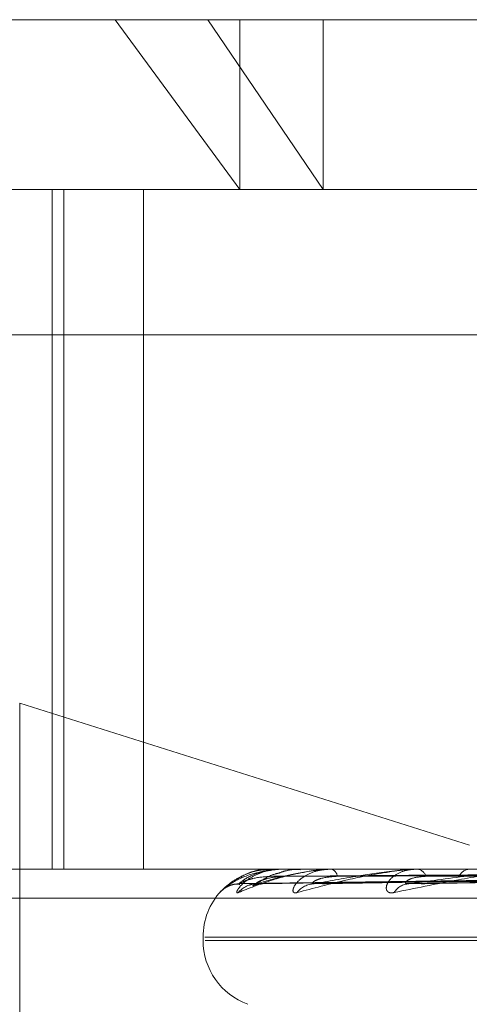
# Model space of a CAD drawing. Units: inches. Extents: x 0 to 23.4, y 0 to 16.5.
# Drawn here: x 6.4 to 6.4, y 2.2 to 2.3 of the extents above; entities that cross this region are included whole.
import ezdxf

# ---------------------------------------------------------------- set-up
doc = ezdxf.new("R2010")
doc.units = ezdxf.units.IN
doc.header["$MEASUREMENT"] = 0
doc.linetypes.add('HIDDEN', pattern=[0.07500000000000001, 0.05, -0.025])

msp = doc.modelspace()

# ---------------------------------------------------------------- linework, layer by layer
at = {"color": 7, "linetype": 'HIDDEN', "lineweight": 0}
for p, q in [((6.39747596, 2.2538817802), (6.4113784138, 2.2538817802)), ((6.4089888439, 2.2538817802), (6.4122003796, 2.249507327)), ((6.4113784138, 2.2538817802), (6.4840901332, 2.2538817802)), ((6.4143485788, 2.249507327), (6.4113784138, 2.2538817802)), ((6.4122003796, 2.2538817802), (6.4122003796, 2.249507327)), ((6.4143485788, 2.2538817802), (6.4143485788, 2.249507327)), ((6.3978721476, 2.249507327), (6.4831739671, 2.249507327)), ((6.4073740461, 2.249507327), (6.4073740461, 2.2320095142)), ((6.4076674775, 2.249507327), (6.4076674775, 2.2320095142)), ((6.4097227021, 2.2320095142), (6.4097227021, 2.249507327)), ((6.4831660773, 2.2457633725), (6.3978642578, 2.2457633725)), ((6.4181174769, 2.2326256163), (6.4065352659, 2.2362824516)), ((6.4065352659, 2.2240585956), (6.4065352659, 2.2362824516)), ((6.4831739671, 2.2320095142), (6.3978721476, 2.2320095142)), ((6.4130362227, 2.2320095142), (6.413032965, 2.2320095142)), ((6.4132814348, 2.2320070173), (6.4132935057, 2.2320070173)), ((6.4132895371, 2.2320095142), (6.4132997499, 2.2320095142)), ((6.4137857507, 2.2320095142), (6.4137691405, 2.2320095142)), ((6.4145178688, 2.2320070173), (6.4145536084, 2.2320070173)), ((6.4145365386, 2.2320095142), (6.4145598526, 2.2320095142)), ((6.4155110314, 2.2320095142), (6.4154816689, 2.2320095142)), ((6.4167035948, 2.2320070173), (6.4167614857, 2.2320070173)), ((6.4167321573, 2.2320095142), (6.41676773, 2.2320095142)), ((6.4121890955, 2.2316379748), (6.4276611064, 2.2318524863)), ((6.4126174527, 2.2316378125), (6.4278848206, 2.2318523972)), ((6.4127945328, 2.2316381401), (6.427911981, 2.2318525771)), ((6.414064136, 2.231637641), (6.4285750533, 2.2318523033)), ((6.4144119077, 2.2316383216), (6.4286283998, 2.231852677)), ((6.4164769169, 2.231637445), (6.4297069177, 2.2318521962)), ((6.4169828399, 2.2316385381), (6.4297845405, 2.2318527962)), ((6.3978705696, 2.2312607233), (6.4831723892, 2.2312607233)), ((6.4112554876, 2.2302597329), (6.4112554876, 2.230172607)), ((6.4113043427, 2.2302597329), (6.4702595367, 2.2302597329)), ((6.4113065565, 2.230172607), (6.4702617505, 2.230172607))]:
    msp.add_line(p, q, dxfattribs=at)
for centre, radius, start, end in [((6.4130353311, 2.2320057578), 3.860799958e-06, 19.0403293152, 76.6479120074), ((6.4132898352, 2.2319941527), 1.53643692257e-05, 91.1117015606, 123.1440851689), ((6.4145366566, 2.2319375856), 7.19286692524e-05, 90.0939524193, 105.1412440529), ((6.4144882737, 2.2317954914), 0.0002256752555298, 7.354914476, 71.5077199802), ((6.4167322221, 2.2318441605), 0.0001653537026919, 90.0224422148, 99.96969502), ((6.4167282318, 2.2317235492), 0.0002886798784291, 20.4436869915, 82.1359306536), ((6.4181399266, 2.2316864556), 0.0003245685850001, 95.528926969, 154.8524611575), ((6.4121757068, 2.2309763311), 0.0006532320399696, 90.3580430148, 112.8392412828), ((6.4126376349, 2.2310174655), 0.0006120999806028, 90.402387581, 140.6504825048), ((6.4141202568, 2.2310832937), 0.000546312442362, 90.8186383411, 143.8496041522), ((6.4165702394, 2.2311667685), 0.0004630161543275, 91.8228114924, 148.9526855167), ((6.4130052688, 2.2302597329), 0.0017497812773408, 137.2970661215, 180), ((6.4130052688, 2.230172607), 0.0017497812773412, 180, 250)]:
    msp.add_arc(centre, radius, start, end, dxfattribs=at)
for points, knots in [([(6.413289537108389, 2.232009514192611), (6.413268727567338, 2.232009292218862), (6.413223784516205, 2.232008812814845), (6.413140222406464, 2.232004148475943), (6.412974377778955, 2.231987928127383), (6.412513814718511, 2.231901007536512), (6.412012130784746, 2.231698792889302), (6.411805966982563, 2.231514651891257), (6.411683835910271, 2.231405567089241)], [0, 0, 0, 0, 0.0132216410979157, 0.0285552137119216, 0.0542426430604908, 0.133758850140167, 0.4868402727613075, 1, 1, 1, 1]), ([(6.411693206954615, 2.231412310436203), (6.411693593918053, 2.231412708948368), (6.411707548891083, 2.231427080400471), (6.411741231591297, 2.231462360055618), (6.411832557825305, 2.231548955251514), (6.411979823783772, 2.231674769433857), (6.412264176277097, 2.231846294210668), (6.412626846988585, 2.231981784185006), (6.412895849530763, 2.2320001518552), (6.413032965046123, 2.232009514192613)], [0, 0, 0, 0, 0.0039023928402776, 0.1407310911361206, 0.1730614349154213, 0.351990517925204, 0.5520556653090207, 0.7716745804470906, 1, 1, 1, 1]), ([(6.41235198651378, 2.231872283323111), (6.41222880943254, 2.231811419548444), (6.412015639804643, 2.231706089010751), (6.411829354662143, 2.23154690991881), (6.411750638909503, 2.231471857146613), (6.411724868081915, 2.231446007617703), (6.411730247457108, 2.231451420975122), (6.411744613911647, 2.231464737061947), (6.411776663376208, 2.23149187403314), (6.411838609961412, 2.231536414546566), (6.411953208750699, 2.231592713112942), (6.412083532982715, 2.231634706486179), (6.412175915156662, 2.231619779632163), (6.412203809081854, 2.231615272609525)], [0, 0, 0, 0, 0.2607295537180726, 0.4512172344760174, 0.5632287192271964, 0.634624326395115, 0.6685519017843617, 0.6927898276882536, 0.7148870559577617, 0.7622070275870629, 0.8313283876311187, 0.9490711991674705, 0.9999999999999999, 0.9999999999999999, 0.9999999999999999, 0.9999999999999999]), ([(6.41216430255576, 2.231405567089241), (6.41214523348089, 2.23140068781284), (6.41212370843632, 2.231395180118172), (6.41212075065968, 2.231425838820102), (6.412135429891114, 2.231462228641377), (6.412193998695455, 2.231549059832719), (6.412307962179022, 2.231674721353508), (6.412560038803304, 2.231846309078429), (6.412900978994288, 2.231981780146437), (6.413165114940655, 2.232000150491679), (6.413299749863127, 2.232009514192611)], [0, 0, 0, 0, 0.1194461009609747, 0.1348299623674133, 0.2536738278687015, 0.2817546550324189, 0.4371652095516136, 0.6109336935311105, 0.8016857882142692, 1, 1, 1, 1]), ([(6.414536538617527, 2.232009514192613), (6.414516367138414, 2.232009292218863), (6.414472802130657, 2.232008812814847), (6.414386638265143, 2.232004148475944), (6.414206063412206, 2.231987928127383), (6.413646784434139, 2.231901007536519), (6.41288743713964, 2.231698792889306), (6.412433320469248, 2.231514651891258), (6.41216430255576, 2.231405567089241)], [0, 0, 0, 0, 0.0132216410976181, 0.0285552137116151, 0.0542426430598418, 0.1337588501396667, 0.4868402727612872, 1, 1, 1, 1]), ([(6.412171624798838, 2.231629550335741), (6.412252319475037, 2.231697809026875), (6.412387707578121, 2.231812332253769), (6.412748883786272, 2.2319364533991), (6.413067460590003, 2.231992470059625), (6.413182256237335, 2.232003384125775), (6.413238163088121, 2.232006533072364), (6.413268151836981, 2.23200686864137), (6.413281434789229, 2.232007017275349)], [0, 0, 0, 0, 0.5273188798743136, 0.884726306976064, 0.959036259596607, 0.9800473728116081, 0.9911623590753033, 1, 1, 1, 1]), ([(6.413032134368582, 2.231995285639311), (6.412977936201513, 2.231998827153212), (6.412747941168258, 2.232013855901439), (6.412498893049739, 2.231952723724509), (6.412354031359165, 2.231873403002249), (6.41235198651378, 2.231872283323111)], [0, 0, 0, 0, 0.2330982797510265, 0.9891745330565395, 1, 1, 1, 1]), ([(6.413202126073948, 2.23190534979218), (6.413168488370523, 2.231898108184272), (6.413009798161806, 2.231863944964037), (6.412810367634788, 2.231746888064776), (6.412634096303415, 2.231642088139755), (6.412556865999449, 2.231593058079784), (6.412529940583059, 2.231577618213968), (6.412531936516797, 2.231579230224042), (6.412564185775057, 2.231593630247581), (6.41263453784486, 2.231618154333689), (6.412708024815912, 2.231621878839994), (6.412752557702313, 2.231624135879763)], [0, 0, 0, 0, 0.0785449890953062, 0.3705461266457339, 0.5321672468686339, 0.6352114983837353, 0.7084706332658249, 0.761564722592483, 0.8169404427230367, 0.889066451480894, 1, 1, 1, 1]), ([(6.412633336160104, 2.231629550335743), (6.412859545368322, 2.231697809026877), (6.413239075184205, 2.231812332253771), (6.41385517050245, 2.231936453399097), (6.414281768586779, 2.231992470059628), (6.414415229755565, 2.232003384125776), (6.4144754930789, 2.232006533072366), (6.414504860909092, 2.232006868641371), (6.414517868837098, 2.23200701727535)], [0, 0, 0, 0, 0.5273188798744101, 0.8847263069758111, 0.9590362595959079, 0.9800473728111307, 0.9911623590748896, 1, 1, 1, 1]), ([(6.427663327206678, 2.23192921658367), (6.42722608796946, 2.231926174873939), (6.425039891299012, 2.231910966321919), (6.42015672633299, 2.231876389503476), (6.415711083677704, 2.231844018472714), (6.413014222940961, 2.231824381230445)], [0, 0, 0, 0, 0.0895371415800512, 0.4476858070866295, 0.9999999999999999, 0.9999999999999999, 0.9999999999999999, 0.9999999999999999]), ([(6.413200906120768, 2.231904450057028), (6.413256003962601, 2.231925438906112), (6.413439364035139, 2.231995287683533), (6.41363340609194, 2.23200365863038), (6.413769140478991, 2.232009514192613)], [0, 0, 0, 0, 0.3004898562198476, 1, 1, 1, 1]), ([(6.413766436450298, 2.231994901262314), (6.413712880427237, 2.231999248532988), (6.41352267362998, 2.23201468807432), (6.413336138792405, 2.231951061325914), (6.413202126073948, 2.23190534979218)], [0, 0, 0, 0, 0.2815673458179216, 1, 1, 1, 1]), ([(6.42784025536019, 2.231929216583669), (6.427408442738509, 2.231926174873939), (6.425249379151762, 2.231910966321919), (6.42042581090512, 2.231876389503475), (6.416032712682934, 2.231844018472714), (6.41336772698194, 2.231824381230443)], [0, 0, 0, 0, 0.0895371415801911, 0.4476858070867322, 1, 1, 1, 1]), ([(6.413679125176797, 2.231405567089245), (6.413645059667835, 2.231400687812843), (6.413606606748446, 2.231395180118174), (6.41357112145106, 2.231425838820109), (6.413565148690147, 2.231462228641381), (6.413588625959571, 2.231549059832721), (6.413665308583309, 2.231674721353515), (6.413875940677558, 2.231846309078431), (6.414182845287884, 2.231981780146438), (6.414432565614282, 2.23200015049168), (6.414559852631618, 2.232009514192613)], [0, 0, 0, 0, 0.1194461009613202, 0.1348299623670924, 0.2536738278702801, 0.2817546550346107, 0.4371652095509628, 0.6109336935293675, 0.8016857882135461, 1, 1, 1, 1]), ([(6.427960579895519, 2.231929216583669), (6.427533717008012, 2.231926174873939), (6.425399402097615, 2.231910966321919), (6.420633130717046, 2.231876389503476), (6.416295620737232, 2.231844018472715), (6.413664356538369, 2.231824381230445)], [0, 0, 0, 0, 0.0895371415801831, 0.447685807086608, 1, 1, 1, 1]), ([(6.416732157310145, 2.232009514192612), (6.41671335294278, 2.232009292218863), (6.416672740531288, 2.232008812814845), (6.416587089096596, 2.232004148475944), (6.416398310463906, 2.231987928127382), (6.415760529367657, 2.231901007536517), (6.414770963502122, 2.231698792889304), (6.414085306923173, 2.23151465189126), (6.413679125176797, 2.231405567089245)], [0, 0, 0, 0, 0.0132216410977864, 0.0285552137112579, 0.0542426430604868, 0.1337588501401143, 0.486840272761612, 1, 1, 1, 1]), ([(6.414112451400409, 2.231629550335745), (6.414475999350477, 2.231697809026879), (6.415085953682757, 2.231812332253773), (6.415934700821085, 2.231936453399097), (6.41645390181974, 2.231992470059626), (6.416601204875612, 2.232003384125775), (6.416663646597979, 2.232006533072365), (6.416691332079602, 2.23200686864137), (6.416703594842951, 2.232007017275349)], [0, 0, 0, 0, 0.5273188798739208, 0.8847263069760285, 0.9590362595959907, 0.9800473728109834, 0.9911623590751899, 1, 1, 1, 1]), ([(6.428484969711602, 2.231929216583669), (6.428074190538685, 2.231926174873939), (6.426020294219048, 2.231910966321916), (6.421430659015905, 2.231876389503475), (6.417248883242675, 2.231844018472715), (6.414712092104215, 2.231824381230445)], [0, 0, 0, 0, 0.0895371415800988, 0.4476858070867145, 1, 1, 1, 1]), ([(6.428721269940055, 2.231929216583669), (6.428320211339194, 2.231926174873939), (6.426314917890607, 2.231910966321919), (6.421837805561587, 2.231876389503476), (6.417765197169189, 2.231844018472715), (6.415294630252045, 2.231824381230445)], [0, 0, 0, 0, 0.0895371415802559, 0.4476858070867445, 1, 1, 1, 1]), ([(6.416173554137033, 2.231405567089244), (6.416125723410223, 2.231400687812842), (6.416071732404707, 2.231395180118173), (6.41600500211769, 2.231425838820106), (6.415978593235566, 2.231462228641376), (6.415966130440387, 2.231549059832726), (6.416002760694475, 2.231674721353511), (6.41616433546601, 2.23184630907843), (6.416426112163435, 2.231981780146436), (6.416652391326624, 2.232000150491678), (6.416767729954372, 2.232009514192612)], [0, 0, 0, 0, 0.1194461009608177, 0.1348299623670325, 0.2536738278715069, 0.2817546550332647, 0.437165209550706, 0.6109336935293523, 0.8016857882128126, 0.9999999999999999, 0.9999999999999999, 0.9999999999999999, 0.9999999999999999]), ([(6.419797037806062, 2.232009514192612), (6.419780280189275, 2.232009292218863), (6.419744088212414, 2.232008812814845), (6.419662044874555, 2.232004148475943), (6.419471885413756, 2.231987928127383), (6.418778653269866, 2.231901007536516), (6.417594634321965, 2.231698792889305), (6.416702219249685, 2.23151465189126), (6.416173554137033, 2.231405567089244)], [0, 0, 0, 0, 0.0132216410975186, 0.0285552137117098, 0.0542426430600216, 0.1337588501397155, 0.4868402727611826, 1, 1, 1, 1]), ([(6.416555511441164, 2.231629550335744), (6.417043258562951, 2.231697809026878), (6.417861592072839, 2.231812332253772), (6.418912315098282, 2.231936453399096), (6.419505353734412, 2.231992470059627), (6.419661174761134, 2.232003384125774), (6.419723538075997, 2.232006533072365), (6.419748540583611, 2.232006868641369), (6.419759614974086, 2.232007017275349)], [0, 0, 0, 0, 0.527318879873353, 0.8847263069749121, 0.9590362595952221, 0.9800473728102829, 0.9911623590745549, 1, 1, 1, 1]), ([(6.429574168604474, 2.231929216583668), (6.429199269509903, 2.231926174873938), (6.427324773621744, 2.231910966321916), (6.423134952836518, 2.231876389503478), (6.419315639784196, 2.231844018472715), (6.416998729449558, 2.231824381230443)], [0, 0, 0, 0, 0.0895371415802979, 0.4476858070867945, 1, 1, 1, 1]), ([(6.429917904020112, 2.23192921658367), (6.42955714500868, 2.231926174873939), (6.427753349551884, 2.231910966321918), (6.42372721077898, 2.231876389503476), (6.420066698652375, 2.231844018472714), (6.417846121742337, 2.231824381230443)], [0, 0, 0, 0, 0.0895371415801528, 0.4476858070867452, 1, 1, 1, 1]), ([(6.41218907690425, 2.231639079516636), (6.412179234587664, 2.231633721230672), (6.412162172624618, 2.231624432474685), (6.412168814385597, 2.23162802864306), (6.412171624798797, 2.23162955033574)], [0, 0, 0, 0, 0.5768572209276452, 1, 1, 1, 1]), ([(6.427660745998809, 2.231851452828636), (6.427223409491485, 2.231845370928654), (6.425036723915429, 2.231814961386474), (6.419873419489464, 2.231741870811122), (6.415148000648454, 2.231672956835625), (6.412171624798838, 2.231629550335741)], [0, 0, 0, 0, 0.0846963374234563, 0.4234822757478146, 1, 1, 1, 1]), ([(6.413014222940961, 2.231824381230419), (6.4128520727401, 2.231813601671814), (6.412631299636256, 2.231798924930134), (6.412376211080199, 2.231722422559043), (6.412259494217005, 2.231675268895252), (6.412198374677356, 2.231644180379733), (6.412189940306249, 2.231639553188702), (6.41218907690425, 2.231639079516636)], [0, 0, 0, 0, 0.5019318528680282, 0.6833975689665328, 0.8664233821287034, 0.986326150773618, 1, 1, 1, 1]), ([(6.412444347148371, 2.231597285575197), (6.412452546563596, 2.23160017347946), (6.412493068768671, 2.231614445747124), (6.412559271697417, 2.231632558579913), (6.412613447100862, 2.231625090966944), (6.412619911878954, 2.23162419985294)], [0, 0, 0, 0, 0.1826071679567653, 0.9024601029805029, 1, 1, 1, 1]), ([(6.412617458800066, 2.231638975065662), (6.412614052840536, 2.231633669600319), (6.412608126166365, 2.231624437616161), (6.4126258134567, 2.231628024691855), (6.412633336160064, 2.231629550335742)], [0, 0, 0, 0, 0.5746831073216057, 1, 1, 1, 1]), ([(6.413367726981944, 2.231824381230418), (6.413209054210281, 2.23181359937184), (6.4129930157465, 2.231798919498667), (6.412759917985875, 2.231722429373951), (6.412662404394625, 2.231675246135957), (6.412617851765597, 2.231644121776234), (6.412617497320664, 2.231639479573963), (6.412617458800066, 2.231638975065662)], [0, 0, 0, 0, 0.5014575370433666, 0.6827517715771708, 0.8656046289129378, 0.9853940917761282, 1, 1, 1, 1]), ([(6.427907915036551, 2.231851452828636), (6.42747703720456, 2.231845370928653), (6.425322645050051, 2.231814961386474), (6.420232782899586, 2.231741870811122), (6.415570159414217, 2.231672956835625), (6.412633336160104, 2.231629550335743)], [0, 0, 0, 0, 0.0846963374234673, 0.4234822757476748, 1, 1, 1, 1]), ([(6.427887851094995, 2.231851452828636), (6.427459862393183, 2.231845370928654), (6.425319915909654, 2.231814961386474), (6.420269784482996, 2.231741870811122), (6.415652359235219, 2.231672956835627), (6.412744004768177, 2.231629550335745)], [0, 0, 0, 0, 0.084696337423575, 0.4234822757477734, 1, 1, 1, 1]), ([(6.412794492795378, 2.23163918511581), (6.412778458304235, 2.231633773387732), (6.412750766449153, 2.231624427235842), (6.412746007943254, 2.231628032596853), (6.412744004768138, 2.231629550335745)], [0, 0, 0, 0, 0.5790327551511293, 1, 1, 1, 1]), ([(6.414712092104227, 2.231824381230419), (6.414562630975364, 2.231813596961282), (6.414359134481695, 2.23179891380605), (6.414156455651525, 2.231722436516535), (6.414081661577961, 2.231675222282357), (6.414055401378802, 2.231644059150265), (6.414063262721521, 2.231639400931567), (6.414064169164713, 2.231638863820952)], [0, 0, 0, 0, 0.5009533554094875, 0.6820653108473385, 0.8647343219988166, 0.9844033446617614, 1, 1, 1, 1]), ([(6.414064169164713, 2.231638863820952), (6.414067206640698, 2.231633614566913), (6.414072513732106, 2.231624443047159), (6.414100488003889, 2.231628020438759), (6.414112451400369, 2.231629550335745)], [0, 0, 0, 0, 0.57234288088631, 1, 1, 1, 1]), ([(6.428620424875207, 2.231851452828635), (6.428211578766036, 2.231845370928653), (6.426167345378752, 2.231814961386474), (6.421334886383415, 2.231741870811121), (6.416903577614796, 2.231672956835627), (6.414112451400409, 2.231629550335745)], [0, 0, 0, 0, 0.0846963374235785, 0.4234822757477465, 1, 1, 1, 1]), ([(6.428581022155219, 2.231851452828636), (6.428177849885717, 2.231845370928654), (6.426161985736201, 2.231814961386474), (6.421407552216609, 2.231741870811124), (6.417065006341099, 2.231672956835628), (6.414329788764713, 2.231629550335746)], [0, 0, 0, 0, 0.08469633742343, 0.4234822757476125, 1, 1, 1, 1]), ([(6.414411850676779, 2.231639300166625), (6.41439008356196, 2.231633830167082), (6.414352642987198, 2.231624421482074), (6.414336532834172, 2.231628036858506), (6.414329788764677, 2.231629550335745)], [0, 0, 0, 0, 0.5813776887192637, 1, 1, 1, 1]), ([(6.416998729449575, 2.231824381230417), (6.416863881157023, 2.231813594231685), (6.416680280545142, 2.231798907360016), (6.416515349825999, 2.231722444604429), (6.416465969250519, 2.231675195271751), (6.416459084870828, 2.231643986708801), (6.416475021500713, 2.23163930999468), (6.416476978813844, 2.231638735607621)], [0, 0, 0, 0, 0.5003735250005198, 0.6812758517037458, 0.8637334319046165, 0.9832639431921468, 1, 1, 1, 1]), ([(6.416476978813844, 2.231638735607621), (6.416486214497836, 2.231633551080602), (6.416502428445242, 2.231624449248135), (6.416539539392109, 2.231628015478489), (6.416555511441129, 2.231629550335744)], [0, 0, 0, 0, 0.5696135407898968, 1, 1, 1, 1]), ([(6.42977252355278, 2.231851452828635), (6.429400485930055, 2.231845370928652), (6.427540295230809, 2.231814961386471), (6.423139897049543, 2.231741870811126), (6.419100062042233, 2.231672956835628), (6.416555511441164, 2.231629550335744)], [0, 0, 0, 0, 0.0846963374234652, 0.4234822757477451, 1, 1, 1, 1]), ([(6.429715206171325, 2.231851452828637), (6.429351422030407, 2.231845370928654), (6.427532498797557, 2.231814961386474), (6.42324560079997, 2.231741870811122), (6.419334885219067, 2.231672956835627), (6.41687166242309, 2.231629550335744)], [0, 0, 0, 0, 0.0846963374235497, 0.4234822757478831, 0.9999999999999999, 0.9999999999999999, 0.9999999999999999, 0.9999999999999999]), ([(6.416982771433728, 2.231639436194297), (6.416955913170788, 2.231633897237981), (6.416909932181596, 2.231624414618386), (6.41688290328867, 2.231628041836321), (6.416871662423057, 2.231629550335744)], [0, 0, 0, 0, 0.5841166841922729, 1, 1, 1, 1])]:
    msp.add_open_spline(points, degree=3, knots=knots, dxfattribs=at)

doc.saveas('drawing.dxf')
